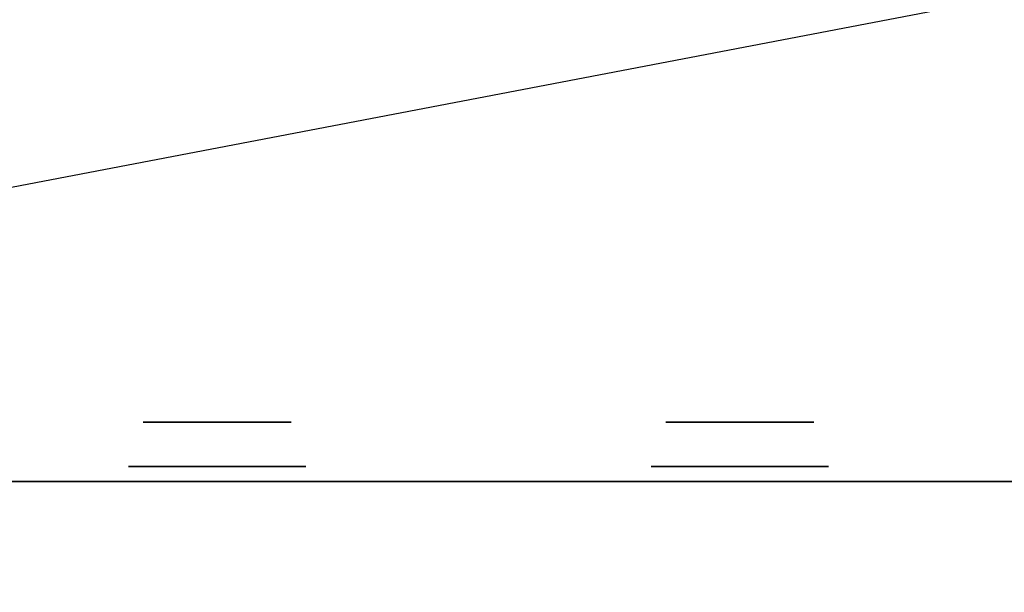
# Model space of a CAD drawing. Extents: x -121 to 121, y -23 to 23.
# Drawn here: x 95 to 102, y 15 to 19 of the extents above; entities that cross this region are included whole.
import ezdxf

# ---------------------------------------------------------------- set-up
doc = ezdxf.new("R2010")
doc.units = 0
doc.layers.get('DEFPOINTS').update_dxf_attribs({"linetype": 'CONTINUOUS'})
for name, color, linetype in [('3D', 254, 'CONTINUOUS'), ('3D-BLACK', 250, 'CONTINUOUS'), ('3D-FLAT', 7, 'CONTINUOUS'), ('3D-NON', 43, 'CONTINUOUS')]:
    doc.layers.add(name, color=color, linetype=linetype)

msp = doc.modelspace()

# ---------------------------------------------------------------- linework, layer by layer
at = {"layer": '3D', "extrusion": (0, -1, 0)}
for centre in [(96.6697, 54.2322, -16.35), (96.6697, 57.7678, -16.35), (96.6697, 23.2322, -16.35), (96.6697, 26.7678, -16.35), (100.2053, 57.7678, -16.35), (100.2053, 54.2322, -16.35), (100.2053, 26.7678, -16.35), (100.2053, 23.2322, -16.35)]:
    msp.add_circle(centre, 0.6, dxfattribs=at)
at = {"layer": '3D-BLACK', "extrusion": (0, -1, 0)}
for centre in [(96.6697, 54.2322, -16.65), (96.6697, 57.7678, -16.65), (96.6697, 23.2322, -16.65), (96.6697, 26.7678, -16.65), (100.2053, 57.7678, -16.65), (100.2053, 54.2322, -16.65), (100.2053, 26.7678, -16.65), (100.2053, 23.2322, -16.65)]:
    msp.add_circle(centre, 0.5, dxfattribs=at)
at = {"layer": '3D-FLAT'}
for points in [[(121.4375, 16.25, 39), (81.4375, 16.25, 39), (81.4375, -18.75, 39), (121.4375, -18.75, 39)], [(121.4375, 16.25, 37), (81.4375, 16.25, 37), (81.4375, -18.75, 37), (121.4375, -18.75, 37)], [(121.4375, 16.25, 67.8), (81.4375, 16.25, 67.8), (81.4375, -18.75, 67.8), (121.4375, -18.75, 67.8)], [(121.4375, 16.25, 66), (81.4375, 16.25, 66), (81.4375, -18.75, 66), (121.4375, -18.75, 66)], [(121.4375, 16.25, 8), (81.4375, 16.25, 8), (81.4375, -18.75, 8), (121.4375, -18.75, 8)], [(121.4375, 16.25, 6), (81.4375, 16.25, 6), (81.4375, -18.75, 6), (121.4375, -18.75, 6)], [(121.4375, 16.25, 36.8), (81.4375, 16.25, 36.8), (81.4375, -18.75, 36.8), (121.4375, -18.75, 36.8)], [(121.4375, 16.25, 35), (81.4375, 16.25, 35), (81.4375, -18.75, 35), (121.4375, -18.75, 35)]]:
    msp.add_3dface(points, dxfattribs=at)
at = {"layer": '3D-NON'}
for points in [[(81.4375, 16.25, 39), (81.4375, 16.25, 66), (121.4375, 16.25, 66), (121.4375, 16.25, 39)], [(121.4375, 16.25, 37), (81.4375, 16.25, 37), (81.4375, 16.25, 39), (121.4375, 16.25, 39)], [(121.4375, 16.25, 66), (81.4375, 16.25, 66), (81.4375, 16.25, 67.8), (121.4375, 16.25, 67.8)], [(81.4375, 16.25, 8), (81.4375, 16.25, 35), (121.4375, 16.25, 35), (121.4375, 16.25, 8)], [(121.4375, 16.25, 6), (81.4375, 16.25, 6), (81.4375, 16.25, 8), (121.4375, 16.25, 8)], [(121.4375, 16.25, 35), (81.4375, 16.25, 35), (81.4375, 16.25, 36.8), (121.4375, 16.25, 36.8)]]:
    msp.add_3dface(points, dxfattribs=at)
at = {"layer": 'DEFPOINTS', "color": 6}
msp.add_line((-121.4375, -23.25), (121.4375, 23.25), dxfattribs=at)

doc.saveas('drawing.dxf')
